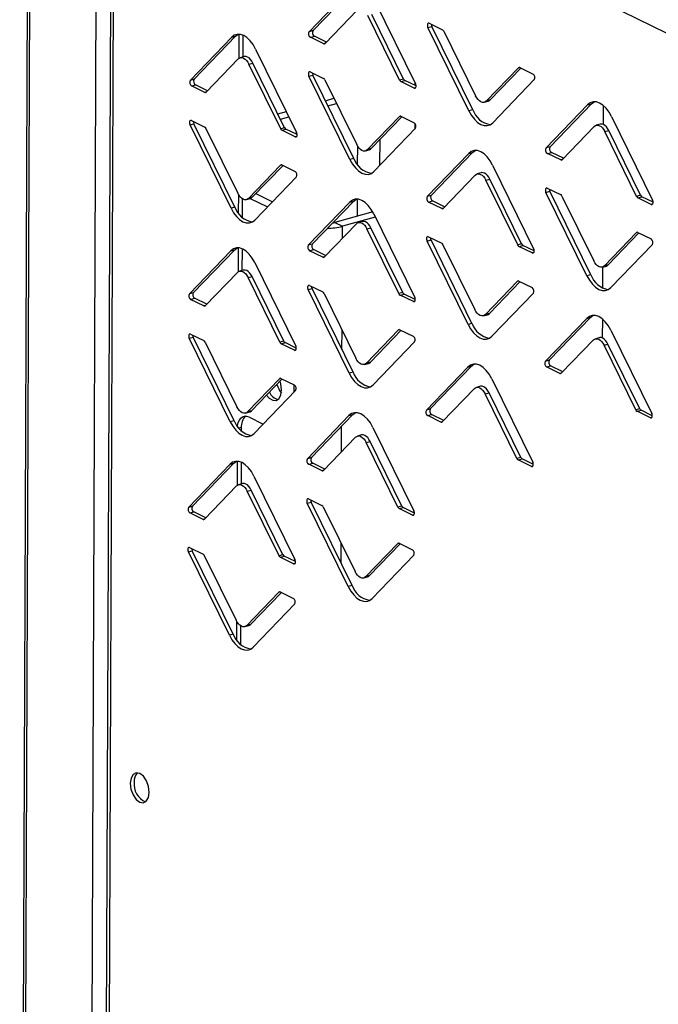
# Model space of a CAD drawing. Units: millimetres. Extents: x 0 to 4100, y 0 to 2871.
# Drawn here: x 2559 to 2662, y 1015 to 1173 of the extents above; entities that cross this region are included whole.
import ezdxf

# ---------------------------------------------------------------- set-up
doc = ezdxf.new("R2010")
doc.units = ezdxf.units.MM
doc.header["$LTSCALE"] = 10

msp = doc.modelspace()

# ---------------------------------------------------------------- linework, layer by layer
at = {"color": 7, "linetype": 'Continuous', "lineweight": 25}
for p, q in [((2560.14, 1241.84), (2558.65, 875.16)), ((2559.09, 875.62), (2560.57, 1240.69)), ((2569.82, 888.69), (2571.16, 1217.17)), ((2573.41, 1215.82), (2572.13, 889.43)), ((2573.84, 1214.87), (2572.56, 889.43)), ((3035.81, 988.54), (2573.84, 1214.87)), ((2605.27, 1171.51), (2611.95, 1178.44)), ((2605.91, 1171.69), (2612.59, 1178.62)), ((2615.81, 1176.55), (2622.41, 1163.11)), ((2613.01, 1174.96), (2607.84, 1169.6)), ((2619.84, 1163.72), (2614.73, 1174.12)), ((2620.48, 1163.89), (2615.36, 1174.3)), ((2624.61, 1172.87), (2626.76, 1171.82)), ((2605.91, 1171.69), (2605.27, 1171.51)), ((2624.4, 1172.19), (2625.03, 1172.36)), ((2631, 1158.75), (2624.4, 1172.19)), ((2631.64, 1158.93), (2625.03, 1172.36)), ((2626.97, 1171.58), (2632.08, 1161.18)), ((2586.11, 1163.68), (2592.8, 1170.61)), ((2586.75, 1163.86), (2593.43, 1170.79)), ((2592.8, 1170.61), (2593.43, 1170.79)), ((2593.43, 1170.79), (2593.83, 1171.1)), ((2593.97, 1171.1), (2593.96, 1167.22)), ((2594.61, 1170.95), (2594.59, 1167.44)), ((2605.48, 1170.62), (2606.12, 1170.79)), ((2607.62, 1169.57), (2605.48, 1170.62)), ((2608.07, 1169.84), (2606.12, 1170.79)), ((2596.65, 1168.72), (2603.26, 1155.28)), ((2593.86, 1167.13), (2588.68, 1161.77)), ((2594.81, 1167.5), (2594.17, 1167.32)), ((2595.57, 1166.29), (2596.21, 1166.47)), ((2601.32, 1156.06), (2596.21, 1166.47)), ((2600.69, 1155.89), (2595.57, 1166.29)), ((2605.46, 1165.04), (2607.6, 1163.99)), ((2633.8, 1160.34), (2638.97, 1165.7)), ((2634.43, 1160.52), (2639.38, 1165.64)), ((2639.19, 1165.73), (2641.33, 1164.68)), ((2586.75, 1163.86), (2586.11, 1163.68)), ((2605.24, 1164.36), (2605.88, 1164.53)), ((2611.85, 1150.92), (2605.24, 1164.36)), ((2612.48, 1151.09), (2605.88, 1164.53)), ((2607.81, 1163.75), (2612.93, 1153.35)), ((2620.48, 1163.89), (2619.84, 1163.72)), ((2620.05, 1163.48), (2620.69, 1163.65)), ((2622.2, 1162.43), (2620.05, 1163.48)), ((2622.5, 1162.77), (2620.69, 1163.65)), ((2622.3, 1163.34), (2622.3, 1162.87)), ((2641.54, 1163.79), (2634.86, 1156.86)), ((2586.33, 1162.78), (2586.96, 1162.96)), ((2588.47, 1161.74), (2586.33, 1162.78)), ((2588.91, 1162.01), (2586.96, 1162.96)), ((2607.91, 1160.4), (2609.27, 1160.79)), ((2633.48, 1160.15), (2634.12, 1160.32)), ((2634.43, 1160.52), (2633.8, 1160.34)), ((2650.76, 1159.92), (2651.16, 1160.23)), ((2600.24, 1158.27), (2601.61, 1158.65)), ((2608.31, 1159.58), (2609.68, 1159.97)), ((2631.64, 1158.93), (2631, 1158.75)), ((2643.44, 1152.81), (2650.13, 1159.74)), ((2644.08, 1152.99), (2650.76, 1159.92)), ((2650.13, 1159.74), (2650.76, 1159.92)), ((2652.64, 1159.64), (2652.63, 1156.58)), ((2586.3, 1157.21), (2588.45, 1156.16)), ((2600.64, 1157.45), (2602.01, 1157.83)), ((2614.64, 1152.51), (2619.82, 1157.87)), ((2615.28, 1152.69), (2620.22, 1157.81)), ((2620.03, 1157.9), (2622.17, 1156.85)), ((2653.98, 1157.85), (2660.59, 1144.41)), ((2586.09, 1156.52), (2586.72, 1156.7)), ((2592.69, 1143.09), (2586.09, 1156.52)), ((2593.33, 1143.26), (2586.72, 1156.7)), ((2588.66, 1155.92), (2593.77, 1145.52)), ((2601.32, 1156.06), (2600.69, 1155.89)), ((2600.9, 1155.65), (2601.54, 1155.82)), ((2603.04, 1154.6), (2600.9, 1155.65)), ((2603.35, 1154.94), (2601.54, 1155.82)), ((2622.39, 1155.96), (2615.7, 1149.03)), ((2622.27, 1156.78), (2622.27, 1155.84)), ((2651.19, 1156.26), (2646.01, 1150.89)), ((2652.14, 1156.63), (2651.5, 1156.45)), ((2652.9, 1155.42), (2653.54, 1155.6)), ((2658.01, 1145.01), (2652.9, 1155.42)), ((2658.65, 1145.19), (2653.54, 1155.6)), ((2614.33, 1152.31), (2614.96, 1152.49)), ((2615.28, 1152.69), (2614.64, 1152.51)), ((2631.61, 1152.09), (2632.01, 1152.39)), ((2644.08, 1152.99), (2643.44, 1152.81)), ((2612.48, 1151.09), (2611.85, 1150.92)), ((2624.29, 1144.98), (2630.97, 1151.91)), ((2624.93, 1145.16), (2631.61, 1152.09)), ((2630.97, 1151.91), (2631.61, 1152.09)), ((2643.65, 1151.91), (2644.29, 1152.09)), ((2645.8, 1150.86), (2643.65, 1151.91)), ((2646.24, 1151.13), (2644.29, 1152.09)), ((2595.49, 1144.68), (2600.66, 1150.04)), ((2596.12, 1144.85), (2601.07, 1149.98)), ((2600.88, 1150.07), (2603.02, 1149.02)), ((2634.83, 1150.02), (2641.43, 1136.58)), ((2603.23, 1148.13), (2596.55, 1141.2)), ((2632.03, 1148.43), (2626.86, 1143.06)), ((2632.98, 1148.8), (2632.35, 1148.62)), ((2633.75, 1147.59), (2634.38, 1147.77)), ((2638.86, 1137.18), (2633.75, 1147.59)), ((2639.5, 1137.36), (2634.38, 1147.77)), ((2643.42, 1145.65), (2644.05, 1145.83)), ((2643.63, 1146.34), (2645.78, 1145.29)), ((2650.66, 1132.39), (2644.05, 1145.83)), ((2593.87, 1145.34), (2593.86, 1142.37)), ((2594.5, 1144.62), (2594.49, 1141.63)), ((2595.17, 1144.48), (2595.81, 1144.66)), ((2596.12, 1144.85), (2595.49, 1144.68)), ((2595.8, 1144.66), (2598.57, 1143.3)), ((2596.69, 1145.44), (2599.38, 1144.13)), ((2605.77, 1137.33), (2612.45, 1144.25)), ((2611.82, 1144.08), (2612.45, 1144.25)), ((2612.45, 1144.25), (2612.85, 1144.56)), ((2624.93, 1145.16), (2624.29, 1144.98)), ((2624.5, 1144.08), (2625.14, 1144.26)), ((2627.09, 1143.3), (2625.14, 1144.26)), ((2650.02, 1132.21), (2643.42, 1145.65)), ((2645.99, 1145.05), (2651.1, 1134.64)), ((2658.65, 1145.19), (2658.01, 1145.01)), ((2658.23, 1144.77), (2658.86, 1144.95)), ((2660.37, 1143.72), (2658.23, 1144.77)), ((2660.67, 1144.06), (2658.86, 1144.95)), ((2593.33, 1143.26), (2592.69, 1143.09)), ((2605.13, 1137.15), (2611.82, 1144.08)), ((2626.64, 1143.03), (2624.5, 1144.08)), ((2615.52, 1142.49), (2609.43, 1140.79)), ((2615.93, 1141.67), (2610.65, 1140.19)), ((2615.67, 1142.19), (2622.28, 1128.75)), ((2612.88, 1140.6), (2607.7, 1135.23)), ((2609.02, 1140.7), (2609.43, 1140.79)), ((2609.43, 1140.79), (2610.65, 1140.19)), ((2613.83, 1140.97), (2613.19, 1140.79)), ((2614.59, 1139.76), (2615.23, 1139.93)), ((2619.71, 1129.35), (2614.59, 1139.76)), ((2620.34, 1129.53), (2615.23, 1139.93)), ((2624.26, 1137.82), (2624.9, 1138)), ((2624.48, 1138.51), (2626.62, 1137.46)), ((2631.5, 1124.56), (2624.9, 1138)), ((2652.82, 1133.8), (2657.99, 1139.17)), ((2653.45, 1133.98), (2658.4, 1139.11)), ((2658.21, 1139.2), (2660.35, 1138.15)), ((2586.62, 1129.5), (2593.3, 1136.42)), ((2592.66, 1136.25), (2593.3, 1136.42)), ((2593.3, 1136.42), (2593.7, 1136.73)), ((2593.83, 1136.73), (2593.82, 1132.85)), ((2594.47, 1136.58), (2594.45, 1133.08)), ((2605.77, 1137.33), (2605.13, 1137.15)), ((2605.35, 1136.25), (2605.98, 1136.43)), ((2607.93, 1135.47), (2605.98, 1136.43)), ((2630.86, 1124.38), (2624.26, 1137.82)), ((2626.83, 1137.22), (2631.95, 1126.81)), ((2639.5, 1137.36), (2638.86, 1137.18)), ((2639.07, 1136.94), (2639.71, 1137.12)), ((2641.22, 1135.89), (2639.07, 1136.94)), ((2641.52, 1136.23), (2639.71, 1137.12)), ((2660.56, 1137.25), (2653.88, 1130.32)), ((2585.98, 1129.32), (2592.66, 1136.25)), ((2607.49, 1135.2), (2605.35, 1136.25)), ((2594.67, 1133.14), (2594.04, 1132.96)), ((2596.52, 1134.36), (2603.12, 1120.92)), ((2652.5, 1133.61), (2653.14, 1133.79)), ((2652.54, 1133.62), (2652.52, 1130.25)), ((2653.45, 1133.98), (2652.82, 1133.8)), ((2593.72, 1132.77), (2588.55, 1127.4)), ((2595.44, 1131.93), (2596.07, 1132.1)), ((2600.55, 1121.52), (2595.44, 1131.93)), ((2601.19, 1121.7), (2596.07, 1132.1)), ((2650.66, 1132.39), (2650.02, 1132.21)), ((2605.11, 1129.99), (2605.74, 1130.17)), ((2611.71, 1116.55), (2605.11, 1129.99)), ((2605.32, 1130.68), (2607.47, 1129.63)), ((2612.35, 1116.73), (2605.74, 1130.17)), ((2633.66, 1125.97), (2638.84, 1131.34)), ((2634.3, 1126.15), (2639.24, 1131.28)), ((2639.05, 1131.37), (2641.19, 1130.32)), ((2586.62, 1129.5), (2585.98, 1129.32)), ((2586.19, 1128.42), (2586.83, 1128.6)), ((2588.33, 1127.37), (2586.19, 1128.42)), ((2588.78, 1127.64), (2586.83, 1128.6)), ((2607.68, 1129.39), (2612.79, 1118.98)), ((2620.34, 1129.53), (2619.71, 1129.35)), ((2619.92, 1129.11), (2620.56, 1129.29)), ((2622.06, 1128.06), (2619.92, 1129.11)), ((2622.37, 1128.4), (2620.56, 1129.29)), ((2641.4, 1129.42), (2634.72, 1122.49)), ((2633.35, 1125.78), (2633.98, 1125.96)), ((2634.3, 1126.15), (2633.66, 1125.97)), ((2643.31, 1118.45), (2649.99, 1125.37)), ((2643.95, 1118.62), (2650.63, 1125.55)), ((2649.99, 1125.37), (2650.63, 1125.55)), ((2650.63, 1125.55), (2651.03, 1125.86)), ((2652.5, 1125.28), (2652.49, 1122.22)), ((2631.5, 1124.56), (2630.86, 1124.38)), ((2585.95, 1122.16), (2586.59, 1122.34)), ((2592.56, 1108.72), (2585.95, 1122.16)), ((2586.17, 1122.85), (2588.31, 1121.8)), ((2593.19, 1108.9), (2586.59, 1122.34)), ((2614.51, 1118.14), (2619.68, 1123.51)), ((2615.14, 1118.32), (2620.09, 1123.45)), ((2619.9, 1123.54), (2622.04, 1122.49)), ((2652, 1122.26), (2651.37, 1122.09)), ((2653.85, 1123.48), (2660.45, 1110.05)), ((2588.53, 1121.56), (2593.64, 1111.15)), ((2601.19, 1121.7), (2600.55, 1121.52)), ((2600.76, 1121.28), (2601.4, 1121.46)), ((2602.91, 1120.23), (2600.76, 1121.28)), ((2603.21, 1120.57), (2601.4, 1121.46)), ((2622.25, 1121.59), (2615.57, 1114.66)), ((2651.05, 1121.89), (2645.88, 1116.53)), ((2652.77, 1121.05), (2653.4, 1121.23)), ((2657.88, 1110.65), (2652.77, 1121.05)), ((2658.52, 1110.83), (2653.4, 1121.23)), ((2614.19, 1117.95), (2614.83, 1118.13)), ((2615.14, 1118.32), (2614.51, 1118.14)), ((2624.15, 1110.61), (2630.84, 1117.54)), ((2624.79, 1110.79), (2631.47, 1117.72)), ((2630.84, 1117.54), (2631.47, 1117.72)), ((2631.47, 1117.72), (2631.87, 1118.03)), ((2643.95, 1118.62), (2643.31, 1118.45)), ((2643.52, 1117.55), (2644.16, 1117.73)), ((2645.66, 1116.5), (2643.52, 1117.55)), ((2646.11, 1116.77), (2644.16, 1117.73)), ((2600.74, 1115.71), (2602.88, 1114.66)), ((2612.35, 1116.73), (2611.71, 1116.55)), ((2595.35, 1110.31), (2600.53, 1115.68)), ((2595.99, 1110.49), (2600.93, 1115.61)), ((2602.85, 1113.5), (2602.85, 1114.67)), ((2632.85, 1114.43), (2632.21, 1114.26)), ((2634.69, 1115.65), (2641.3, 1102.22)), ((2603.1, 1113.76), (2596.41, 1106.83)), ((2631.9, 1114.06), (2626.72, 1108.7)), ((2633.61, 1113.22), (2634.25, 1113.4)), ((2638.72, 1102.82), (2633.61, 1113.22)), ((2639.36, 1103), (2634.25, 1113.4)), ((2595.04, 1110.12), (2595.67, 1110.3)), ((2595.99, 1110.49), (2595.35, 1110.31)), ((2595.54, 1109.5), (2597.88, 1108.36)), ((2605, 1102.78), (2611.68, 1109.71)), ((2605.64, 1102.96), (2612.32, 1109.89)), ((2611.68, 1109.71), (2612.32, 1109.89)), ((2612.32, 1109.89), (2612.72, 1110.2)), ((2624.79, 1110.79), (2624.15, 1110.61)), ((2624.37, 1109.72), (2625, 1109.89)), ((2626.51, 1108.67), (2624.37, 1109.72)), ((2626.95, 1108.94), (2625, 1109.89)), ((2658.52, 1110.83), (2657.88, 1110.65)), ((2658.09, 1110.41), (2658.73, 1110.59)), ((2660.24, 1109.36), (2658.09, 1110.41)), ((2660.54, 1109.7), (2658.73, 1110.59)), ((2593.19, 1108.9), (2592.56, 1108.72)), ((2594.35, 1107.79), (2594.35, 1107.27)), ((2615.54, 1107.82), (2622.14, 1094.38)), ((2612.74, 1106.23), (2607.57, 1100.87)), ((2613.69, 1106.6), (2613.06, 1106.43)), ((2614.46, 1105.39), (2615.09, 1105.57)), ((2619.57, 1094.99), (2614.46, 1105.39)), ((2620.21, 1095.16), (2615.09, 1105.57)), ((2585.85, 1094.95), (2592.53, 1101.88)), ((2586.48, 1095.13), (2593.17, 1102.06)), ((2592.53, 1101.88), (2593.17, 1102.06)), ((2593.17, 1102.06), (2593.56, 1102.37)), ((2593.69, 1102.37), (2593.68, 1098.48)), ((2594.33, 1102.22), (2594.31, 1098.71)), ((2605.64, 1102.96), (2605, 1102.78)), ((2605.21, 1101.89), (2605.85, 1102.06)), ((2607.35, 1100.84), (2605.21, 1101.89)), ((2607.8, 1101.11), (2605.85, 1102.06)), ((2639.36, 1103), (2638.72, 1102.82)), ((2638.94, 1102.58), (2639.57, 1102.75)), ((2641.08, 1101.53), (2638.94, 1102.58)), ((2641.39, 1101.87), (2639.57, 1102.75)), ((2596.39, 1099.99), (2602.99, 1086.55)), ((2593.59, 1098.4), (2588.41, 1093.04)), ((2594.54, 1098.77), (2593.9, 1098.59)), ((2595.3, 1097.56), (2595.94, 1097.74)), ((2600.42, 1087.16), (2595.3, 1097.56)), ((2601.05, 1087.33), (2595.94, 1097.74)), ((2586.48, 1095.13), (2585.85, 1094.95)), ((2604.97, 1095.63), (2605.61, 1095.8)), ((2611.58, 1082.19), (2604.97, 1095.63)), ((2605.19, 1096.31), (2607.33, 1095.26)), ((2612.21, 1082.36), (2605.61, 1095.8)), ((2620.21, 1095.16), (2619.57, 1094.99)), ((2586.06, 1094.05), (2586.69, 1094.23)), ((2588.2, 1093.01), (2586.06, 1094.05)), ((2588.64, 1093.28), (2586.69, 1094.23)), ((2607.55, 1095.02), (2612.66, 1084.62)), ((2619.78, 1094.75), (2620.42, 1094.92)), ((2621.93, 1093.7), (2619.78, 1094.75)), ((2622.23, 1094.04), (2620.42, 1094.92)), ((2614.37, 1083.78), (2619.55, 1089.14)), ((2615.01, 1083.96), (2619.95, 1089.08)), ((2619.76, 1089.17), (2621.9, 1088.12)), ((2585.82, 1087.79), (2586.45, 1087.97)), ((2592.42, 1074.36), (2585.82, 1087.79)), ((2586.03, 1088.48), (2588.18, 1087.43)), ((2593.06, 1074.53), (2586.45, 1087.97)), ((2588.39, 1087.19), (2593.5, 1076.79)), ((2601.05, 1087.33), (2600.42, 1087.16)), ((2622.12, 1087.23), (2615.43, 1080.3)), ((2600.63, 1086.92), (2601.27, 1087.09)), ((2602.77, 1085.87), (2600.63, 1086.92)), ((2603.08, 1086.21), (2601.27, 1087.09)), ((2614.06, 1083.58), (2614.69, 1083.76)), ((2615.01, 1083.96), (2614.37, 1083.78)), ((2595.22, 1075.95), (2600.39, 1081.31)), ((2595.85, 1076.12), (2600.8, 1081.25)), ((2600.61, 1081.34), (2602.75, 1080.29)), ((2612.21, 1082.36), (2611.58, 1082.19)), ((2602.96, 1079.4), (2596.28, 1072.47)), ((2593.59, 1076.62), (2593.58, 1073.65)), ((2595.85, 1076.12), (2595.22, 1075.95)), ((2593.06, 1074.53), (2592.42, 1074.36)), ((2594.22, 1075.9), (2594.21, 1072.91)), ((2594.9, 1075.75), (2595.54, 1075.93))]:
    msp.add_line(p, q, dxfattribs=at)
at = {"color": 8, "linetype": 'Continuous', "lineweight": 25}
for p, q in [((2607.88, 1169.64), (2607.62, 1169.57)), ((2638.97, 1165.7), (2639.14, 1165.75)), ((2588.72, 1161.81), (2588.47, 1161.74)), ((2622.44, 1162.49), (2622.2, 1162.43)), ((2619.82, 1157.87), (2619.99, 1157.92)), ((2603.29, 1154.66), (2603.04, 1154.6)), ((2616.67, 1150.03), (2616.69, 1154.14)), ((2613.04, 1153.14), (2613.03, 1150.18)), ((2646.05, 1150.93), (2645.8, 1150.86)), ((2600.66, 1150.04), (2600.83, 1150.09)), ((2613, 1144.56), (2612.99, 1141.78)), ((2626.9, 1143.1), (2626.64, 1143.03)), ((2660.61, 1143.79), (2660.37, 1143.72)), ((2610.64, 1138.27), (2610.65, 1140.19)), ((2657.99, 1139.17), (2658.16, 1139.22)), ((2607.74, 1135.27), (2607.49, 1135.2)), ((2641.46, 1135.96), (2641.22, 1135.89)), ((2638.84, 1131.34), (2639.01, 1131.39)), ((2588.59, 1127.44), (2588.33, 1127.37)), ((2622.3, 1128.13), (2622.06, 1128.06)), ((2610.56, 1120.36), (2610.58, 1123.49)), ((2619.68, 1123.51), (2619.85, 1123.55)), ((2603.15, 1120.3), (2602.91, 1120.23)), ((2600.53, 1115.68), (2600.7, 1115.72)), ((2645.92, 1116.57), (2645.66, 1116.5)), ((2660.48, 1109.43), (2660.24, 1109.36)), ((2594.35, 1107.79), (2593.97, 1107.68)), ((2610.5, 1103.9), (2610.51, 1108.02)), ((2626.76, 1108.74), (2626.51, 1108.67)), ((2641.32, 1101.6), (2641.08, 1101.53)), ((2607.61, 1100.91), (2607.35, 1100.84)), ((2622.17, 1093.76), (2621.93, 1093.7)), ((2588.45, 1093.08), (2588.2, 1093.01)), ((2610.43, 1086), (2610.44, 1089.14)), ((2619.55, 1089.14), (2619.72, 1089.19)), ((2603.02, 1085.93), (2602.77, 1085.87)), ((2600.39, 1081.31), (2600.56, 1081.36))]:
    msp.add_line(p, q, dxfattribs=at)
at = {"color": 7, "linetype": 'Continuous', "lineweight": 25, "flags": 128}
for points in [[(2624.61, 1172.87), (2624.53, 1172.9), (2624.44, 1172.88), (2624.38, 1172.82), (2624.33, 1172.72), (2624.31, 1172.6), (2624.31, 1172.46), (2624.34, 1172.32), (2624.4, 1172.19)], [(2596.65, 1168.72), (2596.24, 1169.44), (2595.77, 1170.06), (2595.26, 1170.55), (2594.73, 1170.89), (2594.2, 1171.07), (2593.69, 1171.08), (2593.21, 1170.93), (2592.8, 1170.61)], [(2593.86, 1167.13), (2594.04, 1167.27), (2594.25, 1167.34), (2594.48, 1167.34), (2594.72, 1167.26), (2594.95, 1167.1), (2595.18, 1166.89), (2595.39, 1166.61), (2595.57, 1166.29)], [(2596.21, 1166.47), (2596.03, 1166.79), (2595.82, 1167.06), (2595.59, 1167.28), (2595.35, 1167.43), (2595.12, 1167.51), (2594.89, 1167.52), (2594.81, 1167.5)], [(2605.46, 1165.04), (2605.37, 1165.07), (2605.29, 1165.05), (2605.22, 1164.99), (2605.18, 1164.89), (2605.16, 1164.77), (2605.16, 1164.63), (2605.19, 1164.49), (2605.24, 1164.36)], [(2622.2, 1162.43), (2622.28, 1162.4), (2622.36, 1162.42), (2622.43, 1162.48), (2622.48, 1162.58), (2622.5, 1162.7), (2622.5, 1162.84), (2622.47, 1162.98), (2622.41, 1163.11)], [(2633.8, 1160.34), (2633.61, 1160.2), (2633.4, 1160.13), (2633.17, 1160.13), (2632.94, 1160.21), (2632.7, 1160.37), (2632.47, 1160.58), (2632.27, 1160.86), (2632.08, 1161.18)], [(2634.12, 1160.32), (2634.25, 1160.38), (2634.43, 1160.52)], [(2653.98, 1157.85), (2653.57, 1158.57), (2653.1, 1159.19), (2652.59, 1159.68), (2652.06, 1160.02), (2651.53, 1160.2), (2651.02, 1160.21), (2650.54, 1160.06), (2650.13, 1159.74)], [(2631, 1158.75), (2631.41, 1158.03), (2631.88, 1157.41), (2632.39, 1156.92), (2632.92, 1156.58), (2633.46, 1156.4), (2633.97, 1156.39), (2634.44, 1156.54), (2634.86, 1156.86)], [(2586.3, 1157.21), (2586.22, 1157.24), (2586.14, 1157.22), (2586.07, 1157.16), (2586.02, 1157.06), (2586, 1156.94), (2586, 1156.8), (2586.03, 1156.66), (2586.09, 1156.52)], [(2651.19, 1156.26), (2651.37, 1156.4), (2651.58, 1156.47), (2651.81, 1156.46), (2652.05, 1156.38), (2652.28, 1156.23), (2652.51, 1156.01), (2652.72, 1155.74), (2652.9, 1155.42)], [(2653.54, 1155.6), (2653.35, 1155.92), (2653.15, 1156.19), (2652.92, 1156.41), (2652.68, 1156.56), (2652.45, 1156.64), (2652.22, 1156.65), (2652.14, 1156.63)], [(2603.04, 1154.6), (2603.13, 1154.57), (2603.21, 1154.59), (2603.28, 1154.65), (2603.32, 1154.74), (2603.34, 1154.87), (2603.34, 1155), (2603.31, 1155.15), (2603.26, 1155.28)], [(2614.64, 1152.51), (2614.46, 1152.37), (2614.25, 1152.3), (2614.02, 1152.3), (2613.78, 1152.38), (2613.55, 1152.53), (2613.32, 1152.75), (2613.11, 1153.03), (2612.93, 1153.35)], [(2614.96, 1152.49), (2615.09, 1152.54), (2615.28, 1152.69)], [(2634.83, 1150.02), (2634.42, 1150.74), (2633.95, 1151.36), (2633.44, 1151.85), (2632.91, 1152.19), (2632.37, 1152.37), (2631.86, 1152.38), (2631.39, 1152.23), (2630.97, 1151.91)], [(2611.85, 1150.92), (2612.26, 1150.19), (2612.73, 1149.58), (2613.24, 1149.09), (2613.77, 1148.75), (2614.3, 1148.57), (2614.81, 1148.55), (2615.29, 1148.71), (2615.7, 1149.03)], [(2632.03, 1148.43), (2632.22, 1148.57), (2632.43, 1148.64), (2632.65, 1148.63), (2632.89, 1148.55), (2633.13, 1148.4), (2633.35, 1148.18), (2633.56, 1147.91), (2633.75, 1147.59)], [(2634.38, 1147.77), (2634.2, 1148.09), (2633.99, 1148.36), (2633.76, 1148.58), (2633.53, 1148.73), (2633.29, 1148.81), (2633.06, 1148.82), (2632.98, 1148.8)], [(2643.63, 1146.34), (2643.54, 1146.36), (2643.46, 1146.34), (2643.4, 1146.29), (2643.35, 1146.19), (2643.33, 1146.07), (2643.33, 1145.93), (2643.36, 1145.79), (2643.42, 1145.65)], [(2595.49, 1144.68), (2595.3, 1144.54), (2595.09, 1144.47), (2594.86, 1144.47), (2594.63, 1144.55), (2594.39, 1144.7), (2594.16, 1144.92), (2593.96, 1145.2), (2593.77, 1145.52)], [(2595.81, 1144.66), (2595.94, 1144.71), (2596.12, 1144.85)], [(2615.67, 1142.19), (2615.26, 1142.91), (2614.79, 1143.53), (2614.28, 1144.02), (2613.75, 1144.36), (2613.22, 1144.54), (2612.71, 1144.55), (2612.23, 1144.39), (2611.82, 1144.08)], [(2660.37, 1143.72), (2660.46, 1143.7), (2660.54, 1143.72), (2660.6, 1143.78), (2660.65, 1143.87), (2660.67, 1143.99), (2660.67, 1144.13), (2660.64, 1144.28), (2660.59, 1144.41)], [(2592.69, 1143.09), (2593.1, 1142.36), (2593.57, 1141.75), (2594.08, 1141.26), (2594.61, 1140.92), (2595.15, 1140.74), (2595.66, 1140.72), (2596.13, 1140.88), (2596.55, 1141.2)], [(2612.88, 1140.6), (2613.06, 1140.74), (2613.27, 1140.81), (2613.5, 1140.8), (2613.74, 1140.72), (2613.97, 1140.57), (2614.2, 1140.35), (2614.41, 1140.08), (2614.59, 1139.76)], [(2615.23, 1139.93), (2615.05, 1140.26), (2614.84, 1140.53), (2614.61, 1140.75), (2614.37, 1140.9), (2614.14, 1140.98), (2613.91, 1140.98), (2613.83, 1140.97)], [(2624.48, 1138.51), (2624.39, 1138.53), (2624.31, 1138.51), (2624.24, 1138.45), (2624.2, 1138.36), (2624.18, 1138.24), (2624.18, 1138.1), (2624.21, 1137.96), (2624.26, 1137.82)], [(2596.52, 1134.36), (2596.11, 1135.08), (2595.64, 1135.7), (2595.13, 1136.18), (2594.6, 1136.53), (2594.06, 1136.71), (2593.55, 1136.72), (2593.08, 1136.56), (2592.66, 1136.25)], [(2641.22, 1135.89), (2641.3, 1135.87), (2641.38, 1135.89), (2641.45, 1135.95), (2641.5, 1136.04), (2641.52, 1136.16), (2641.51, 1136.3), (2641.49, 1136.44), (2641.43, 1136.58)], [(2596.07, 1132.1), (2595.89, 1132.42), (2595.68, 1132.7), (2595.46, 1132.92), (2595.22, 1133.07), (2594.98, 1133.15), (2594.75, 1133.15), (2594.67, 1133.14)], [(2652.82, 1133.8), (2652.63, 1133.66), (2652.42, 1133.59), (2652.19, 1133.6), (2651.96, 1133.68), (2651.72, 1133.83), (2651.49, 1134.05), (2651.28, 1134.32), (2651.1, 1134.64)], [(2653.14, 1133.79), (2653.27, 1133.84), (2653.45, 1133.98)], [(2593.72, 1132.77), (2593.91, 1132.91), (2594.12, 1132.98), (2594.35, 1132.97), (2594.58, 1132.89), (2594.82, 1132.74), (2595.05, 1132.52), (2595.25, 1132.25), (2595.44, 1131.93)], [(2650.02, 1132.21), (2650.43, 1131.49), (2650.9, 1130.87), (2651.41, 1130.39), (2651.94, 1130.04), (2652.47, 1129.86), (2652.99, 1129.85), (2653.46, 1130.01), (2653.88, 1130.32)], [(2605.32, 1130.68), (2605.24, 1130.7), (2605.16, 1130.68), (2605.09, 1130.62), (2605.04, 1130.53), (2605.02, 1130.41), (2605.02, 1130.27), (2605.05, 1130.13), (2605.11, 1129.99)], [(2622.06, 1128.06), (2622.15, 1128.04), (2622.23, 1128.06), (2622.3, 1128.12), (2622.34, 1128.21), (2622.36, 1128.33), (2622.36, 1128.47), (2622.33, 1128.61), (2622.28, 1128.75)], [(2633.66, 1125.97), (2633.48, 1125.83), (2633.27, 1125.76), (2633.04, 1125.77), (2632.8, 1125.85), (2632.57, 1126), (2632.34, 1126.22), (2632.13, 1126.49), (2631.95, 1126.81)], [(2633.98, 1125.96), (2634.11, 1126.01), (2634.3, 1126.15)], [(2653.85, 1123.48), (2653.44, 1124.21), (2652.97, 1124.82), (2652.46, 1125.31), (2651.93, 1125.65), (2651.39, 1125.83), (2650.88, 1125.85), (2650.41, 1125.69), (2649.99, 1125.37)], [(2630.86, 1124.38), (2631.28, 1123.66), (2631.75, 1123.04), (2632.26, 1122.55), (2632.79, 1122.21), (2633.32, 1122.03), (2633.83, 1122.02), (2634.31, 1122.18), (2634.72, 1122.49)], [(2586.17, 1122.85), (2586.08, 1122.87), (2586, 1122.85), (2585.93, 1122.79), (2585.89, 1122.7), (2585.87, 1122.58), (2585.87, 1122.44), (2585.9, 1122.29), (2585.95, 1122.16)], [(2651.05, 1121.89), (2651.24, 1122.04), (2651.45, 1122.1), (2651.67, 1122.1), (2651.91, 1122.02), (2652.15, 1121.87), (2652.37, 1121.65), (2652.58, 1121.38), (2652.77, 1121.05)], [(2653.4, 1121.23), (2653.22, 1121.55), (2653.01, 1121.83), (2652.78, 1122.04), (2652.55, 1122.2), (2652.31, 1122.28), (2652.08, 1122.28), (2652, 1122.26)], [(2602.91, 1120.23), (2602.99, 1120.21), (2603.08, 1120.23), (2603.14, 1120.29), (2603.19, 1120.38), (2603.21, 1120.5), (2603.21, 1120.64), (2603.18, 1120.78), (2603.12, 1120.92)], [(2614.51, 1118.14), (2614.32, 1118), (2614.11, 1117.93), (2613.88, 1117.94), (2613.65, 1118.02), (2613.41, 1118.17), (2613.18, 1118.39), (2612.98, 1118.66), (2612.79, 1118.98)], [(2614.83, 1118.13), (2614.96, 1118.18), (2615.14, 1118.32)], [(2634.69, 1115.65), (2634.28, 1116.38), (2633.81, 1116.99), (2633.3, 1117.48), (2632.77, 1117.82), (2632.24, 1118), (2631.73, 1118.02), (2631.25, 1117.86), (2630.84, 1117.54)], [(2611.71, 1116.55), (2612.12, 1115.83), (2612.59, 1115.21), (2613.1, 1114.72), (2613.63, 1114.38), (2614.17, 1114.2), (2614.68, 1114.19), (2615.15, 1114.35), (2615.57, 1114.66)], [(2600.84, 1113.88), (2600.74, 1114.81), (2600.61, 1115.28)], [(2631.9, 1114.06), (2632.08, 1114.2), (2632.29, 1114.27), (2632.52, 1114.27), (2632.76, 1114.19), (2632.99, 1114.04), (2633.22, 1113.82), (2633.43, 1113.54), (2633.61, 1113.22)], [(2634.25, 1113.4), (2634.07, 1113.72), (2633.86, 1114), (2633.63, 1114.21), (2633.39, 1114.36), (2633.16, 1114.44), (2632.93, 1114.45), (2632.85, 1114.43)], [(2598.43, 1113.02), (2598.83, 1112.54), (2599.4, 1112.18), (2599.96, 1112.15), (2600.43, 1112.46), (2600.73, 1113.06), (2600.84, 1113.88)], [(2595.35, 1110.31), (2595.17, 1110.17), (2594.96, 1110.1), (2594.73, 1110.11), (2594.49, 1110.19), (2594.26, 1110.34), (2594.03, 1110.56), (2593.82, 1110.83), (2593.64, 1111.15)], [(2593.73, 1107.99), (2593.75, 1108.13), (2593.86, 1108.61), (2594.03, 1109.01), (2594.26, 1109.32), (2594.53, 1109.53), (2594.85, 1109.63), (2595.19, 1109.62), (2595.54, 1109.5)], [(2595.67, 1110.3), (2595.8, 1110.35), (2595.99, 1110.49)], [(2615.54, 1107.82), (2615.13, 1108.55), (2614.66, 1109.16), (2614.15, 1109.65), (2613.62, 1109.99), (2613.08, 1110.17), (2612.57, 1110.18), (2612.1, 1110.03), (2611.68, 1109.71)], [(2660.24, 1109.36), (2660.32, 1109.34), (2660.4, 1109.35), (2660.47, 1109.41), (2660.52, 1109.51), (2660.54, 1109.63), (2660.53, 1109.77), (2660.51, 1109.91), (2660.45, 1110.05)], [(2592.56, 1108.72), (2592.97, 1108), (2593.44, 1107.38), (2593.95, 1106.89), (2594.48, 1106.55), (2595.01, 1106.37), (2595.52, 1106.36), (2596, 1106.51), (2596.41, 1106.83)], [(2612.74, 1106.23), (2612.93, 1106.37), (2613.14, 1106.44), (2613.37, 1106.44), (2613.6, 1106.36), (2613.84, 1106.2), (2614.07, 1105.99), (2614.27, 1105.71), (2614.46, 1105.39)], [(2615.09, 1105.57), (2614.91, 1105.89), (2614.7, 1106.17), (2614.47, 1106.38), (2614.24, 1106.53), (2614, 1106.61), (2613.77, 1106.62), (2613.69, 1106.6)], [(2596.39, 1099.99), (2595.97, 1100.71), (2595.5, 1101.33), (2594.99, 1101.82), (2594.46, 1102.16), (2593.93, 1102.34), (2593.42, 1102.35), (2592.94, 1102.2), (2592.53, 1101.88)], [(2641.08, 1101.53), (2641.17, 1101.5), (2641.25, 1101.52), (2641.32, 1101.58), (2641.36, 1101.68), (2641.38, 1101.8), (2641.38, 1101.94), (2641.35, 1102.08), (2641.3, 1102.22)], [(2593.59, 1098.4), (2593.77, 1098.54), (2593.98, 1098.61), (2594.21, 1098.61), (2594.45, 1098.53), (2594.68, 1098.37), (2594.91, 1098.16), (2595.12, 1097.88), (2595.3, 1097.56)], [(2595.94, 1097.74), (2595.76, 1098.06), (2595.55, 1098.33), (2595.32, 1098.55), (2595.08, 1098.7), (2594.85, 1098.78), (2594.62, 1098.79), (2594.54, 1098.77)], [(2605.19, 1096.31), (2605.1, 1096.34), (2605.02, 1096.32), (2604.95, 1096.26), (2604.91, 1096.16), (2604.89, 1096.04), (2604.89, 1095.9), (2604.92, 1095.76), (2604.97, 1095.63)], [(2621.93, 1093.7), (2622.01, 1093.67), (2622.09, 1093.69), (2622.16, 1093.75), (2622.21, 1093.85), (2622.23, 1093.97), (2622.23, 1094.11), (2622.2, 1094.25), (2622.14, 1094.38)], [(2586.03, 1088.48), (2585.95, 1088.51), (2585.87, 1088.49), (2585.8, 1088.43), (2585.75, 1088.33), (2585.73, 1088.21), (2585.74, 1088.07), (2585.76, 1087.93), (2585.82, 1087.79)], [(2602.77, 1085.87), (2602.86, 1085.84), (2602.94, 1085.86), (2603.01, 1085.92), (2603.05, 1086.02), (2603.07, 1086.14), (2603.07, 1086.27), (2603.04, 1086.42), (2602.99, 1086.55)], [(2614.37, 1083.78), (2614.19, 1083.64), (2613.98, 1083.57), (2613.75, 1083.57), (2613.51, 1083.65), (2613.28, 1083.81), (2613.05, 1084.02), (2612.84, 1084.3), (2612.66, 1084.62)], [(2614.69, 1083.76), (2614.82, 1083.81), (2615.01, 1083.96)], [(2611.58, 1082.19), (2611.99, 1081.46), (2612.46, 1080.85), (2612.97, 1080.36), (2613.5, 1080.02), (2614.03, 1079.84), (2614.54, 1079.82), (2615.02, 1079.98), (2615.43, 1080.3)], [(2595.22, 1075.95), (2595.03, 1075.81), (2594.82, 1075.74), (2594.6, 1075.74), (2594.36, 1075.82), (2594.12, 1075.97), (2593.9, 1076.19), (2593.69, 1076.47), (2593.5, 1076.79)], [(2595.54, 1075.93), (2595.67, 1075.98), (2595.85, 1076.12)], [(2592.42, 1074.36), (2592.83, 1073.63), (2593.3, 1073.02), (2593.81, 1072.53), (2594.34, 1072.19), (2594.88, 1072.01), (2595.39, 1071.99), (2595.86, 1072.15), (2596.28, 1072.47)], [(2576.47, 1050.55), (2576.58, 1049.6), (2576.91, 1048.69), (2577.4, 1047.94), (2577.98, 1047.48), (2578.56, 1047.38), (2579.05, 1047.64), (2579.38, 1048.23), (2579.5, 1049.06), (2579.39, 1050.01), (2579.06, 1050.92), (2578.57, 1051.67), (2578, 1052.13), (2577.41, 1052.23), (2576.92, 1051.97), (2576.59, 1051.38), (2576.47, 1050.55)]]:
    msp.add_lwpolyline(points, dxfattribs=at)
at = {"color": 7, "linetype": 'Continuous', "lineweight": 25}
for centre, radius, start, end in [((2605.85, 1171.18), 0.672, 149.8762, 236.592), ((2606.49, 1171.35), 0.672, 149.8762, 236.592), ((2625.8, 1172.74), 0.859, 182.0222, 206.1182), ((2626.5, 1171.38), 0.516, 23.3992, 59.7341), ((2607.71, 1169.72), 0.176, 240.1795, 316.2773), ((2606.65, 1164.91), 0.859, 182.0222, 206.1182), ((2639.1, 1165.58), 0.176, 60.1795, 136.2773), ((2586.7, 1163.35), 0.672, 149.8762, 236.592), ((2587.33, 1163.52), 0.672, 149.8762, 236.592), ((2607.34, 1163.55), 0.516, 23.3992, 59.7341), ((2620.31, 1163.92), 0.516, 203.3992, 239.7341), ((2620.95, 1164.1), 0.516, 203.3992, 239.7341), ((2640.96, 1164.12), 0.672, 329.8762, 56.592), ((2588.56, 1161.89), 0.176, 240.1795, 316.2773), ((2634.98, 1160.04), 3.52, 198.3522, 261.4267), ((2587.49, 1157.08), 0.859, 182.0222, 206.1182), ((2619.94, 1157.75), 0.176, 60.1795, 136.2773), ((2588.19, 1155.72), 0.516, 23.3992, 59.7341), ((2601.16, 1156.09), 0.516, 203.3992, 239.7341), ((2601.8, 1156.27), 0.516, 203.3992, 239.7341), ((2621.8, 1156.29), 0.672, 329.8762, 56.592), ((2644.02, 1152.47), 0.672, 149.8762, 236.592), ((2644.66, 1152.65), 0.672, 149.8762, 236.592), ((2615.83, 1152.2), 3.52, 198.3522, 261.4267), ((2645.88, 1151.02), 0.176, 240.1795, 316.2773), ((2600.79, 1149.92), 0.176, 60.1795, 136.2773), ((2602.65, 1148.46), 0.672, 329.8762, 56.592), ((2644.82, 1146.21), 0.859, 182.0222, 206.1182), ((2624.87, 1144.64), 0.672, 149.8762, 236.592), ((2625.51, 1144.82), 0.672, 149.8762, 236.592), ((2645.51, 1144.84), 0.516, 23.3992, 59.7341), ((2658.49, 1145.22), 0.516, 203.3992, 239.7341), ((2659.12, 1145.4), 0.516, 203.3992, 239.7341), ((2596.67, 1144.37), 3.52, 198.3522, 261.4267), ((2626.73, 1143.19), 0.176, 240.1795, 316.2773), ((2608.04, 1150.08), 10.22, 270.9579, 284.7436), ((2625.67, 1138.38), 0.859, 182.0222, 206.1182), ((2658.12, 1139.05), 0.176, 60.1795, 136.2773), ((2659.98, 1137.59), 0.672, 329.8762, 56.592), ((2605.72, 1136.81), 0.672, 149.8762, 236.592), ((2606.35, 1136.99), 0.672, 149.8762, 236.592), ((2626.36, 1137.01), 0.516, 23.3992, 59.7341), ((2639.33, 1137.39), 0.516, 203.3992, 239.7341), ((2639.97, 1137.57), 0.516, 203.3992, 239.7341), ((2607.58, 1135.35), 0.176, 240.1795, 316.2773), ((2654, 1133.5), 3.52, 198.3522, 261.4267), ((2606.51, 1130.55), 0.859, 182.0222, 206.1182), ((2638.96, 1131.22), 0.176, 60.1795, 136.2773), ((2640.82, 1129.76), 0.672, 329.8762, 56.592), ((2586.56, 1128.98), 0.672, 149.8762, 236.592), ((2587.2, 1129.16), 0.672, 149.8762, 236.592), ((2607.21, 1129.18), 0.516, 23.3992, 59.7341), ((2620.18, 1129.56), 0.516, 203.3992, 239.7341), ((2620.82, 1129.73), 0.516, 203.3992, 239.7341), ((2588.42, 1127.52), 0.176, 240.1795, 316.2773), ((2634.85, 1125.67), 3.52, 198.3522, 261.4267), ((2587.36, 1122.71), 0.859, 182.0222, 206.1182), ((2619.81, 1123.39), 0.176, 60.1795, 136.2773), ((2621.67, 1121.93), 0.672, 329.8762, 56.592), ((2588.05, 1121.35), 0.516, 23.3992, 59.7341), ((2601.02, 1121.73), 0.516, 203.3992, 239.7341), ((2601.66, 1121.9), 0.516, 203.3992, 239.7341), ((2643.89, 1118.11), 0.672, 149.8762, 236.592), ((2644.53, 1118.29), 0.672, 149.8762, 236.592), ((2600.65, 1115.55), 0.176, 60.1795, 136.2773), ((2615.69, 1117.84), 3.52, 198.3522, 261.4267), ((2645.75, 1116.65), 0.176, 240.1795, 316.2773), ((2603.86, 1115.76), 3.9, 195.0146, 218.2456), ((2602.51, 1114.1), 0.672, 329.8762, 56.592), ((2600.84, 1114.38), 2.15, 204.4443, 254.6369), ((2596.59, 1107.99), 2.25, 132.8853, 185.2531), ((2624.74, 1110.28), 0.672, 149.8762, 236.592), ((2625.37, 1110.46), 0.672, 149.8762, 236.592), ((2658.35, 1110.85), 0.516, 203.3992, 239.7341), ((2658.99, 1111.03), 0.516, 203.3992, 239.7341), ((2596.54, 1110.01), 3.52, 198.3522, 261.4267), ((2626.6, 1108.82), 0.176, 240.1795, 316.2773), ((2605.58, 1102.45), 0.672, 149.8762, 236.592), ((2606.22, 1102.62), 0.672, 149.8762, 236.592), ((2639.2, 1103.02), 0.516, 203.3992, 239.7341), ((2639.84, 1103.2), 0.516, 203.3992, 239.7341), ((2607.44, 1100.99), 0.176, 240.1795, 316.2773), ((2587.06, 1094.79), 0.672, 149.8762, 236.592), ((2606.38, 1096.18), 0.859, 182.0222, 206.1182), ((2607.07, 1094.82), 0.516, 23.3992, 59.7341), ((2620.68, 1095.37), 0.516, 203.3992, 239.7341), ((2586.43, 1094.62), 0.672, 149.8762, 236.592), ((2620.04, 1095.19), 0.516, 203.3992, 239.7341), ((2588.29, 1093.16), 0.176, 240.1795, 316.2773), ((2619.67, 1089.02), 0.176, 60.1795, 136.2773), ((2587.22, 1088.35), 0.859, 182.0222, 206.1182), ((2587.92, 1086.99), 0.516, 23.3992, 59.7341), ((2601.53, 1087.54), 0.516, 203.3992, 239.7341), ((2621.53, 1087.56), 0.672, 329.8762, 56.592), ((2600.89, 1087.36), 0.516, 203.3992, 239.7341), ((2600.52, 1081.19), 0.176, 60.1795, 136.2773), ((2615.56, 1083.47), 3.52, 198.3522, 261.4267), ((2602.38, 1079.73), 0.672, 329.8762, 56.592), ((2596.4, 1075.64), 3.52, 198.3522, 261.4267), ((2580.07, 1050.33), 2.99, 172.2972, 248.1965), ((2578.88, 1050.94), 1.79, 133.5349, 186.8628)]:
    msp.add_arc(centre, radius, start, end, dxfattribs=at)

doc.saveas('drawing.dxf')
